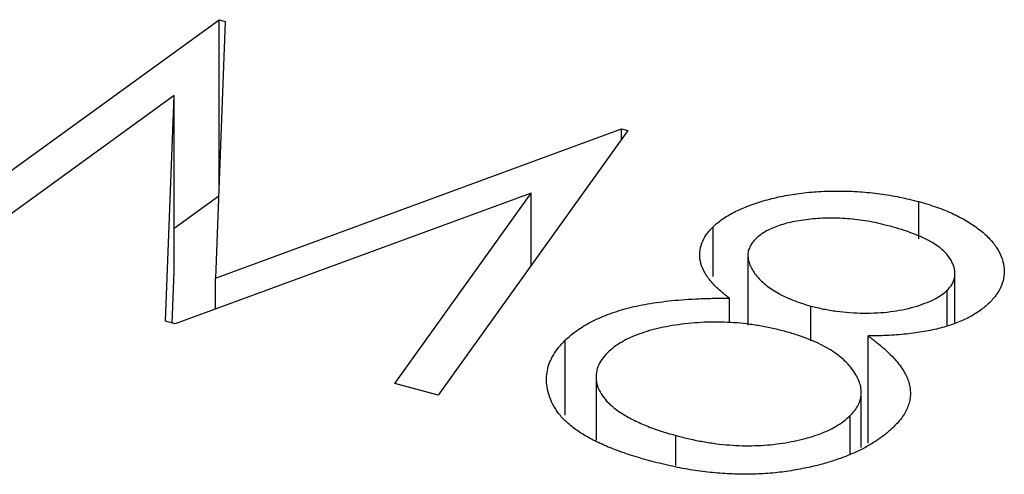
# Model space of a CAD drawing. Units: millimetres. Extents: x 5 to 292, y 5 to 205.
# Drawn here: x 267 to 268, y 100 to 101 of the extents above; entities that cross this region are included whole.
import ezdxf

# ---------------------------------------------------------------- set-up
doc = ezdxf.new("R2010")
doc.units = ezdxf.units.MM

msp = doc.modelspace()

# ---------------------------------------------------------------- linework, layer by layer
at = {"color": 7, "linetype": 'Continuous', "lineweight": 25}
for p, q in [((266.57028, 100.4343), (266.87902, 100.65854)), ((266.88502, 100.65691), (266.87561, 100.40662)), ((266.87902, 100.65854), (266.88502, 100.65691)), ((266.87902, 100.49737), (266.87902, 100.65854)), ((266.83537, 100.58448), (266.61256, 100.4228)), ((266.82687, 100.36456), (266.83537, 100.58448)), ((266.83537, 100.41304), (266.83537, 100.58448)), ((266.87561, 100.40662), (267.27099, 100.55201)), ((267.27708, 100.55036), (267.09228, 100.29243)), ((267.27099, 100.55201), (267.27708, 100.55036)), ((267.27099, 100.54185), (267.27099, 100.55201)), ((266.83537, 100.45541), (266.87862, 100.48682)), ((267.18298, 100.48951), (266.83634, 100.36198)), ((267.05009, 100.30389), (267.18298, 100.48951)), ((267.18298, 100.41902), (267.18298, 100.48951)), ((267.56073, 100.44492), (267.56073, 100.48117)), ((267.3602, 100.40827), (267.3602, 100.45659)), ((267.39418, 100.42897), (267.39418, 100.36063)), ((266.83343, 100.36278), (266.83537, 100.41304)), ((266.87561, 100.37643), (266.87561, 100.40662)), ((267.59595, 100.36328), (267.59595, 100.41082)), ((267.37621, 100.36309), (267.37621, 100.38693)), ((267.58835, 100.36084), (267.58835, 100.39477)), ((267.45559, 100.3454), (267.45559, 100.37937)), ((266.83634, 100.36198), (266.82687, 100.36456)), ((267.5114, 100.24562), (267.5114, 100.35019)), ((267.21619, 100.27305), (267.21619, 100.34598)), ((267.24629, 100.31027), (267.24629, 100.24854)), ((267.09228, 100.29243), (267.05009, 100.30389)), ((267.5047, 100.24133), (267.5047, 100.2948)), ((267.49377, 100.23462), (267.49377, 100.27251)), ((267.32409, 100.22381), (267.32409, 100.25313))]:
    msp.add_line(p, q, dxfattribs=at)
for points, knots in [([(267.3602, 100.45659), (267.36305, 100.4591), (267.36878, 100.46415), (267.38021, 100.47087), (267.39374, 100.47684), (267.40917, 100.48208), (267.42611, 100.48636), (267.44427, 100.4894), (267.46332, 100.4912), (267.48308, 100.49169), (267.50312, 100.49102), (267.52286, 100.48895), (267.54228, 100.48582), (267.55452, 100.48273), (267.56073, 100.48117)], [0, 0, 0, 0, 0.074058, 0.14887, 0.226668, 0.307735, 0.391157, 0.473929, 0.557928, 0.644989, 0.733364, 0.821092, 0.909287, 1, 1, 1, 1]), ([(267.56073, 100.48117), (267.56658, 100.47945), (267.57811, 100.47607), (267.59368, 100.46974), (267.60738, 100.46252), (267.61928, 100.45454), (267.62922, 100.446), (267.63646, 100.43695), (267.64151, 100.42764), (267.64383, 100.41812), (267.64408, 100.40866), (267.64162, 100.3995), (267.63704, 100.3907), (267.63202, 100.38526), (267.62951, 100.38254)], [0, 0, 0, 0, 0.08941, 0.176306, 0.262626, 0.349446, 0.435498, 0.518928, 0.601355, 0.684256, 0.765807, 0.844877, 0.92228, 1, 1, 1, 1]), ([(267.53306, 100.45709), (267.52973, 100.45793), (267.52322, 100.45959), (267.51333, 100.46169), (267.50346, 100.46323), (267.49366, 100.46438), (267.48391, 100.46498), (267.47426, 100.46519), (267.46469, 100.46486), (267.45526, 100.46413), (267.44624, 100.46296), (267.43779, 100.46149), (267.43008, 100.45959), (267.42295, 100.45741), (267.41667, 100.45475), (267.41099, 100.4518), (267.40585, 100.44855), (267.4032, 100.44609), (267.40186, 100.44484)], [0, 0, 0, 0, 0.0752433, 0.1472088, 0.2164471, 0.284025, 0.3506554, 0.4150313, 0.4796298, 0.5446516, 0.6080442, 0.6678276, 0.7251142, 0.7809917, 0.835527, 0.8894382, 0.9440721, 1, 1, 1, 1]), ([(267.37621, 100.38693), (267.37234, 100.38993), (267.36485, 100.39574), (267.3565, 100.40495), (267.35056, 100.41407), (267.34751, 100.42314), (267.34689, 100.43203), (267.349, 100.4406), (267.353, 100.44891), (267.35779, 100.45402), (267.3602, 100.45659)], [0, 0, 0, 0, 0.14586, 0.282426, 0.41085, 0.535029, 0.654701, 0.770133, 0.884556, 1, 1, 1, 1]), ([(267.58835, 100.39477), (267.58946, 100.39594), (267.59164, 100.39825), (267.59392, 100.40192), (267.59536, 100.40572), (267.59606, 100.40966), (267.59585, 100.41373), (267.59496, 100.41792), (267.59308, 100.42224), (267.59054, 100.42668), (267.58705, 100.43109), (267.58248, 100.43538), (267.57686, 100.4395), (267.57015, 100.44343), (267.56235, 100.44713), (267.55362, 100.45068), (267.54378, 100.45403), (267.53671, 100.45604), (267.53306, 100.45709)], [0, 0, 0, 0, 0.050902, 0.101034, 0.151084, 0.203062, 0.256248, 0.310847, 0.368769, 0.430015, 0.49252, 0.556049, 0.621996, 0.690192, 0.761385, 0.836356, 0.915487, 1, 1, 1, 1]), ([(267.40186, 100.44484), (267.40066, 100.44356), (267.39829, 100.44102), (267.39593, 100.43696), (267.39433, 100.43278), (267.39408, 100.42843), (267.39451, 100.42392), (267.396, 100.41928), (267.39852, 100.41449), (267.40192, 100.40962), (267.4061, 100.4048), (267.4111, 100.40024), (267.41685, 100.39599), (267.42321, 100.39204), (267.43029, 100.38838), (267.43806, 100.38504), (267.44648, 100.38198), (267.45253, 100.38025), (267.45559, 100.37937)], [0, 0, 0, 0, 0.054564, 0.107826, 0.161924, 0.21751, 0.274498, 0.334815, 0.397555, 0.464755, 0.532901, 0.600097, 0.665354, 0.731084, 0.796883, 0.863292, 0.930831, 1, 1, 1, 1]), ([(267.21619, 100.34598), (267.218, 100.34765), (267.22157, 100.35095), (267.22769, 100.3556), (267.23431, 100.35994), (267.24143, 100.36401), (267.24921, 100.3677), (267.25752, 100.3711), (267.26632, 100.3742), (267.27572, 100.37701), (267.28578, 100.37944), (267.29654, 100.38157), (267.30806, 100.3833), (267.32031, 100.3847), (267.33326, 100.38587), (267.34694, 100.38653), (267.36133, 100.38701), (267.37116, 100.38696), (267.37621, 100.38693)], [0, 0, 0, 0, 0.058854, 0.116315, 0.172675, 0.22878, 0.28458, 0.340257, 0.39663, 0.453507, 0.512318, 0.572648, 0.636022, 0.702363, 0.771483, 0.844184, 0.92007, 1, 1, 1, 1]), ([(267.45559, 100.37937), (267.45963, 100.37835), (267.46767, 100.37632), (267.48048, 100.37426), (267.49362, 100.37292), (267.50698, 100.37235), (267.52023, 100.37259), (267.53299, 100.37373), (267.54509, 100.37569), (267.55637, 100.37844), (267.56647, 100.38189), (267.57545, 100.38566), (267.58284, 100.38996), (267.58653, 100.39318), (267.58835, 100.39477)], [0, 0, 0, 0, 0.08969, 0.178494, 0.266838, 0.356558, 0.445334, 0.530806, 0.614076, 0.697707, 0.779142, 0.855354, 0.928557, 1, 1, 1, 1]), ([(267.62951, 100.38254), (267.62664, 100.37997), (267.621, 100.37494), (267.61016, 100.36831), (267.59764, 100.36275), (267.58357, 100.35812), (267.56783, 100.3546), (267.55044, 100.35208), (267.53147, 100.3505), (267.51823, 100.3503), (267.5114, 100.35019)], [0, 0, 0, 0, 0.121904, 0.239413, 0.35541, 0.472091, 0.592859, 0.718703, 0.854892, 1, 1, 1, 1]), ([(267.4313, 100.35437), (267.42709, 100.35546), (267.41885, 100.35761), (267.40604, 100.36002), (267.39337, 100.36198), (267.38061, 100.36321), (267.36783, 100.36375), (267.35505, 100.36371), (267.3423, 100.36302), (267.32975, 100.36169), (267.31767, 100.35986), (267.30633, 100.35753), (267.29588, 100.35476), (267.28638, 100.35146), (267.27761, 100.34782), (267.26996, 100.34357), (267.2631, 100.33894), (267.25934, 100.33555), (267.25744, 100.33384)], [0, 0, 0, 0, 0.071269, 0.139812, 0.206497, 0.271535, 0.336082, 0.400528, 0.464984, 0.53005, 0.594423, 0.655583, 0.714849, 0.772115, 0.828999, 0.885122, 0.942079, 1, 1, 1, 1]), ([(267.49377, 100.27251), (267.49533, 100.27419), (267.49842, 100.27749), (267.50182, 100.28271), (267.50392, 100.28808), (267.50491, 100.29361), (267.50449, 100.29926), (267.50311, 100.30507), (267.50035, 100.311), (267.49651, 100.31699), (267.49166, 100.32289), (267.48586, 100.32852), (267.47908, 100.33377), (267.47135, 100.33865), (267.46271, 100.34318), (267.45313, 100.34731), (267.44267, 100.35111), (267.43513, 100.35327), (267.4313, 100.35437)], [0, 0, 0, 0, 0.057339, 0.113063, 0.169181, 0.225775, 0.283826, 0.343454, 0.405907, 0.471392, 0.538003, 0.603064, 0.667602, 0.732225, 0.797005, 0.863048, 0.930357, 1, 1, 1, 1]), ([(267.5114, 100.35019), (267.51417, 100.34812), (267.51959, 100.34409), (267.52692, 100.33796), (267.53315, 100.33191), (267.53873, 100.32603), (267.54335, 100.32022), (267.54691, 100.31449), (267.54969, 100.3089), (267.55148, 100.3034), (267.55246, 100.29798), (267.5526, 100.29261), (267.55198, 100.2873), (267.55041, 100.28203), (267.54821, 100.27681), (267.54507, 100.27163), (267.54101, 100.26653), (267.53783, 100.26321), (267.53622, 100.26153)], [0, 0, 0, 0, 0.079525, 0.1551, 0.22722, 0.295911, 0.362056, 0.42552, 0.485813, 0.544495, 0.60146, 0.657841, 0.713974, 0.769468, 0.82613, 0.882885, 0.940701, 1, 1, 1, 1]), ([(267.2983, 100.22853), (267.29209, 100.23032), (267.28002, 100.2338), (267.26328, 100.23969), (267.24856, 100.24603), (267.23565, 100.25275), (267.22471, 100.2599), (267.21584, 100.2675), (267.20868, 100.27546), (267.20373, 100.28379), (267.20036, 100.2922), (267.19832, 100.30048), (267.19786, 100.30857), (267.19854, 100.31647), (267.20077, 100.32418), (267.20451, 100.33166), (267.20952, 100.33898), (267.21395, 100.34364), (267.21619, 100.34598)], [0, 0, 0, 0, 0.078556, 0.152863, 0.22356, 0.290375, 0.355403, 0.418291, 0.480389, 0.543073, 0.604924, 0.664398, 0.721943, 0.778375, 0.83383, 0.888861, 0.944089, 1, 1, 1, 1]), ([(267.25744, 100.33384), (267.25541, 100.33162), (267.25137, 100.32723), (267.24774, 100.3201), (267.24604, 100.31271), (267.24643, 100.30507), (267.24874, 100.2974), (267.2536, 100.28995), (267.26023, 100.28269), (267.26928, 100.27582), (267.28021, 100.26933), (267.29317, 100.26338), (267.30774, 100.25782), (267.31856, 100.25472), (267.32409, 100.25313)], [0, 0, 0, 0, 0.074898, 0.148596, 0.224471, 0.302323, 0.381919, 0.461149, 0.542417, 0.626716, 0.714597, 0.804903, 0.900127, 1, 1, 1, 1]), ([(267.32409, 100.25313), (267.32852, 100.25198), (267.33714, 100.24975), (267.35035, 100.24711), (267.3633, 100.2451), (267.37608, 100.24382), (267.38866, 100.24308), (267.40106, 100.24316), (267.41332, 100.24375), (267.42519, 100.24518), (267.43659, 100.24705), (267.44727, 100.24942), (267.45722, 100.25213), (267.46618, 100.25537), (267.47438, 100.25899), (267.48177, 100.26304), (267.48838, 100.26754), (267.49196, 100.27084), (267.49377, 100.27251)], [0, 0, 0, 0, 0.076559, 0.149161, 0.218827, 0.285567, 0.350313, 0.414125, 0.477179, 0.540368, 0.602202, 0.662034, 0.719934, 0.775907, 0.831115, 0.886667, 0.942552, 1, 1, 1, 1]), ([(267.53622, 100.26153), (267.53374, 100.25924), (267.52883, 100.2547), (267.5201, 100.2484), (267.51069, 100.24254), (267.50026, 100.23721), (267.48891, 100.23242), (267.47662, 100.22818), (267.46364, 100.2243), (267.45433, 100.22226), (267.44963, 100.22123)], [0, 0, 0, 0, 0.128158, 0.253673, 0.377325, 0.499385, 0.622918, 0.745839, 0.871395, 1, 1, 1, 1]), ([(267.44963, 100.22123), (267.44374, 100.22014), (267.43206, 100.21796), (267.41381, 100.21597), (267.39522, 100.21518), (267.37631, 100.21556), (267.35711, 100.21707), (267.33761, 100.21971), (267.31784, 100.22355), (267.30492, 100.22685), (267.2983, 100.22853)], [0, 0, 0, 0, 0.119283, 0.237093, 0.354796, 0.474576, 0.59746, 0.724926, 0.858883, 1, 1, 1, 1])]:
    msp.add_open_spline(points, degree=3, knots=knots, dxfattribs=at)

doc.saveas('drawing.dxf')
